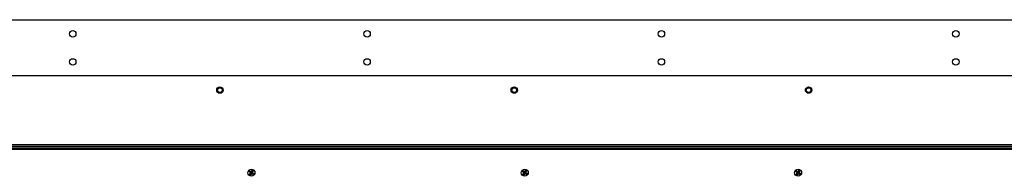
# Model space of a CAD drawing. Units: millimetres. Extents: x 0 to 420, y 0 to 297.
# Drawn here: x 312 to 347, y 118 to 123 of the extents above; entities that cross this region are included whole.
import ezdxf

# ---------------------------------------------------------------- set-up
doc = ezdxf.new("R2010")
doc.units = ezdxf.units.MM

msp = doc.modelspace()

# ---------------------------------------------------------------- linework, layer by layer
at = {"color": 7, "linetype": 'Continuous', "lineweight": 25}
for p, q in [((267.026, 123.167), (402.926, 123.167)), ((403.191, 121.167), (266.761, 121.167)), ((269.071, 118.727), (400.881, 118.727)), ((268.821, 118.617), (401.131, 118.617)), ((269.071, 118.667), (400.881, 118.667)), ((269.112, 118.567), (400.841, 118.567)), ((320.311, 117.729), (320.238, 117.778)), ((320.279, 117.798), (320.257, 117.765)), ((320.333, 117.763), (320.26, 117.811)), ((320.267, 117.635), (320.315, 117.708)), ((320.3, 117.613), (320.349, 117.686)), ((320.354, 117.767), (320.403, 117.841)), ((320.365, 117.729), (320.379, 117.732)), ((320.444, 117.642), (320.37, 117.69)), ((320.388, 117.745), (320.436, 117.819)), ((320.39, 117.821), (320.423, 117.799)), ((320.466, 117.675), (320.392, 117.724)), ((320.417, 117.833), (320.424, 117.828)), ((320.446, 117.688), (320.424, 117.655)), ((320.459, 117.662), (320.453, 117.653)), ((330.061, 117.729), (329.988, 117.778)), ((330.029, 117.798), (330.007, 117.765)), ((330.083, 117.763), (330.01, 117.811)), ((330.017, 117.635), (330.065, 117.708)), ((330.05, 117.613), (330.099, 117.686)), ((330.104, 117.767), (330.153, 117.841)), ((330.115, 117.729), (330.129, 117.732)), ((330.194, 117.642), (330.12, 117.69)), ((330.138, 117.745), (330.186, 117.819)), ((330.14, 117.821), (330.173, 117.799)), ((330.216, 117.675), (330.142, 117.724)), ((330.167, 117.833), (330.174, 117.828)), ((330.196, 117.688), (330.174, 117.655)), ((330.209, 117.662), (330.203, 117.653)), ((339.811, 117.729), (339.738, 117.778)), ((339.779, 117.798), (339.757, 117.765)), ((339.833, 117.763), (339.76, 117.811)), ((339.767, 117.635), (339.815, 117.708)), ((339.8, 117.613), (339.849, 117.686)), ((339.854, 117.767), (339.903, 117.841)), ((339.865, 117.729), (339.879, 117.732)), ((339.944, 117.642), (339.87, 117.69)), ((339.888, 117.745), (339.936, 117.819)), ((339.89, 117.821), (339.923, 117.799)), ((339.966, 117.675), (339.892, 117.724)), ((339.917, 117.833), (339.924, 117.828)), ((339.946, 117.688), (339.924, 117.655)), ((339.959, 117.662), (339.953, 117.653)), ((320.28, 117.654), (320.313, 117.632)), ((330.03, 117.654), (330.063, 117.632)), ((339.78, 117.654), (339.813, 117.632))]:
    msp.add_line(p, q, dxfattribs=at)
at = {"color": 7, "linetype": 'Continuous', "lineweight": 25, "flags": 128}
for points in [[(320.338, 117.724), (320.335, 117.723), (320.333, 117.723), (320.331, 117.722), (320.329, 117.722), (320.327, 117.722), (320.326, 117.721), (320.325, 117.721), (320.324, 117.721)], [(320.346, 117.754), (320.346, 117.753), (320.346, 117.752), (320.347, 117.751), (320.347, 117.749), (320.347, 117.747), (320.348, 117.745), (320.348, 117.743), (320.349, 117.74)], [(320.354, 117.713), (320.355, 117.71), (320.355, 117.708), (320.356, 117.706), (320.356, 117.704), (320.356, 117.702), (320.357, 117.701), (320.357, 117.7), (320.357, 117.699)], [(330.088, 117.724), (330.085, 117.723), (330.083, 117.723), (330.081, 117.722), (330.079, 117.722), (330.077, 117.722), (330.076, 117.721), (330.075, 117.721), (330.074, 117.721)], [(330.096, 117.754), (330.096, 117.753), (330.096, 117.752), (330.097, 117.751), (330.097, 117.749), (330.097, 117.747), (330.098, 117.745), (330.098, 117.743), (330.099, 117.74)], [(330.104, 117.713), (330.105, 117.71), (330.105, 117.708), (330.106, 117.706), (330.106, 117.704), (330.106, 117.702), (330.107, 117.701), (330.107, 117.7), (330.107, 117.699)], [(339.838, 117.724), (339.835, 117.723), (339.833, 117.723), (339.831, 117.722), (339.829, 117.722), (339.827, 117.722), (339.826, 117.721), (339.825, 117.721), (339.824, 117.721)], [(339.846, 117.754), (339.846, 117.753), (339.846, 117.752), (339.847, 117.751), (339.847, 117.749), (339.847, 117.747), (339.848, 117.745), (339.848, 117.743), (339.849, 117.74)], [(339.854, 117.713), (339.855, 117.71), (339.855, 117.708), (339.856, 117.706), (339.856, 117.704), (339.856, 117.702), (339.857, 117.701), (339.857, 117.7), (339.857, 117.699)]]:
    msp.add_lwpolyline(points, dxfattribs=at)
at = {"color": 7, "linetype": 'Continuous', "lineweight": 25}
for centre, radius in [((313.976, 122.667), 0.115), ((324.476, 122.667), 0.115), ((334.976, 122.667), 0.115), ((345.476, 122.667), 0.115), ((313.976, 121.667), 0.115), ((324.476, 121.667), 0.115), ((334.976, 121.667), 0.115), ((345.476, 121.667), 0.115), ((319.226, 120.667), 0.115), ((319.226, 120.667), 0.1), ((319.226, 120.667), 0.0825), ((329.726, 120.667), 0.115), ((329.726, 120.667), 0.1), ((329.726, 120.667), 0.0825), ((340.226, 120.667), 0.115), ((340.226, 120.667), 0.1), ((340.226, 120.667), 0.0825), ((320.352, 117.727), 0.125), ((330.102, 117.727), 0.125), ((339.852, 117.727), 0.125)]:
    msp.add_circle(centre, radius, dxfattribs=at)
for centre, radius, start, end in [((320.351, 117.727), 0.0408, 175.9935, 207.2617), ((320.351, 117.727), 0.0283, 101.6276, 191.6276), ((320.351, 117.727), 0.0291, 189.9937, 193.2614), ((320.351, 117.727), 0.0283, 191.6276, 281.6276), ((320.351, 117.727), 0.0408, 85.9935, 117.2617), ((320.351, 117.727), 0.0141, 101.6276, 191.6276), ((320.351, 117.727), 0.0141, 191.6276, 281.6276), ((320.351, 117.727), 0.0291, 99.9937, 103.2614), ((320.351, 117.727), 0.0283, 11.6276, 101.6276), ((320.351, 117.727), 0.0141, 11.6276, 101.6276), ((320.351, 117.727), 0.0408, 265.9935, 297.2617), ((320.351, 117.727), 0.0141, 281.6276, 11.6276), ((320.351, 117.727), 0.0283, 281.6276, 11.6276), ((320.351, 117.727), 0.0291, 279.9937, 283.2614), ((320.351, 117.727), 0.0291, 9.9937, 13.2614), ((320.351, 117.727), 0.0408, 355.9935, 27.2617), ((330.101, 117.727), 0.0408, 175.9935, 207.2617), ((330.101, 117.727), 0.0283, 101.6276, 191.6276), ((330.101, 117.727), 0.0291, 189.9937, 193.2614), ((330.101, 117.727), 0.0283, 191.6276, 281.6276), ((330.101, 117.727), 0.0408, 85.9935, 117.2617), ((330.101, 117.727), 0.0141, 101.6276, 191.6276), ((330.101, 117.727), 0.0141, 191.6276, 281.6276), ((330.101, 117.727), 0.0291, 99.9937, 103.2614), ((330.101, 117.727), 0.0283, 11.6276, 101.6276), ((330.101, 117.727), 0.0141, 11.6276, 101.6276), ((330.101, 117.727), 0.0408, 265.9935, 297.2617), ((330.101, 117.727), 0.0141, 281.6276, 11.6276), ((330.101, 117.727), 0.0283, 281.6276, 11.6276), ((330.101, 117.727), 0.0291, 279.9937, 283.2614), ((330.101, 117.727), 0.0291, 9.9937, 13.2614), ((330.101, 117.727), 0.0408, 355.9935, 27.2617), ((339.851, 117.727), 0.0408, 175.9935, 207.2617), ((339.851, 117.727), 0.0283, 101.6276, 191.6276), ((339.851, 117.727), 0.0291, 189.9937, 193.2614), ((339.851, 117.727), 0.0283, 191.6276, 281.6276), ((339.851, 117.727), 0.0408, 85.9935, 117.2617), ((339.851, 117.727), 0.0141, 101.6276, 191.6276), ((339.851, 117.727), 0.0141, 191.6276, 281.6276), ((339.851, 117.727), 0.0291, 99.9937, 103.2614), ((339.851, 117.727), 0.0283, 11.6276, 101.6276), ((339.851, 117.727), 0.0141, 11.6276, 101.6276), ((339.851, 117.727), 0.0408, 265.9935, 297.2617), ((339.851, 117.727), 0.0141, 281.6276, 11.6276), ((339.851, 117.727), 0.0283, 281.6276, 11.6276), ((339.851, 117.727), 0.0291, 279.9937, 283.2614), ((339.851, 117.727), 0.0291, 9.9937, 13.2614), ((339.851, 117.727), 0.0408, 355.9935, 27.2617)]:
    msp.add_arc(centre, radius, start, end, dxfattribs=at)
for points, knots in [([(320.323, 117.721), (320.322, 117.722), (320.318, 117.725), (320.314, 117.727), (320.311, 117.729)], [0, 0, 0, 0, 0.118093, 1, 1, 1, 1]), ([(320.315, 117.708), (320.317, 117.711), (320.32, 117.715), (320.323, 117.719), (320.323, 117.72)], [0, 0, 0, 0, 0.881906, 1, 1, 1, 1]), ([(320.345, 117.755), (320.344, 117.755), (320.34, 117.758), (320.336, 117.761), (320.333, 117.763)], [0, 0, 0, 0, 0.118093, 1, 1, 1, 1]), ([(320.346, 117.755), (320.347, 117.756), (320.35, 117.76), (320.352, 117.764), (320.354, 117.767)], [0, 0, 0, 0, 0.118091, 1, 1, 1, 1]), ([(320.349, 117.686), (320.351, 117.689), (320.353, 117.693), (320.356, 117.697), (320.357, 117.698)], [0, 0, 0, 0, 0.881919, 1, 1, 1, 1]), ([(320.37, 117.69), (320.367, 117.693), (320.363, 117.695), (320.359, 117.698), (320.358, 117.698)], [0, 0, 0, 0, 0.88191, 1, 1, 1, 1]), ([(320.38, 117.733), (320.38, 117.734), (320.383, 117.738), (320.386, 117.742), (320.388, 117.745)], [0, 0, 0, 0, 0.1180891, 1, 1, 1, 1]), ([(320.392, 117.724), (320.389, 117.726), (320.385, 117.728), (320.381, 117.731), (320.38, 117.732)], [0, 0, 0, 0, 0.881937, 1, 1, 1, 1]), ([(330.073, 117.721), (330.072, 117.722), (330.068, 117.725), (330.064, 117.727), (330.061, 117.729)], [0, 0, 0, 0, 0.118104, 1, 1, 1, 1]), ([(330.065, 117.708), (330.067, 117.711), (330.07, 117.715), (330.073, 117.719), (330.073, 117.72)], [0, 0, 0, 0, 0.881913, 1, 1, 1, 1]), ([(330.095, 117.755), (330.094, 117.755), (330.09, 117.758), (330.086, 117.761), (330.083, 117.763)], [0, 0, 0, 0, 0.118105, 1, 1, 1, 1]), ([(330.096, 117.755), (330.097, 117.756), (330.1, 117.76), (330.102, 117.764), (330.104, 117.767)], [0, 0, 0, 0, 0.118082, 1, 1, 1, 1]), ([(330.099, 117.686), (330.101, 117.689), (330.103, 117.693), (330.106, 117.697), (330.107, 117.698)], [0, 0, 0, 0, 0.881913, 1, 1, 1, 1]), ([(330.12, 117.69), (330.117, 117.693), (330.113, 117.695), (330.109, 117.698), (330.108, 117.698)], [0, 0, 0, 0, 0.881899, 1, 1, 1, 1]), ([(330.13, 117.733), (330.13, 117.734), (330.133, 117.738), (330.136, 117.742), (330.138, 117.745)], [0, 0, 0, 0, 0.118086, 1, 1, 1, 1]), ([(330.142, 117.724), (330.139, 117.726), (330.135, 117.728), (330.131, 117.731), (330.13, 117.732)], [0, 0, 0, 0, 0.881925, 1, 1, 1, 1]), ([(339.823, 117.721), (339.822, 117.722), (339.818, 117.725), (339.814, 117.727), (339.811, 117.729)], [0, 0, 0, 0, 0.118104, 1, 1, 1, 1]), ([(339.815, 117.708), (339.817, 117.711), (339.82, 117.715), (339.823, 117.719), (339.823, 117.72)], [0, 0, 0, 0, 0.881913, 1, 1, 1, 1]), ([(339.845, 117.755), (339.844, 117.755), (339.84, 117.758), (339.836, 117.761), (339.833, 117.763)], [0, 0, 0, 0, 0.118105, 1, 1, 1, 1]), ([(339.846, 117.755), (339.847, 117.756), (339.85, 117.76), (339.852, 117.764), (339.854, 117.767)], [0, 0, 0, 0, 0.118082, 1, 1, 1, 1]), ([(339.849, 117.686), (339.851, 117.689), (339.853, 117.693), (339.856, 117.697), (339.857, 117.698)], [0, 0, 0, 0, 0.881913, 1, 1, 1, 1]), ([(339.87, 117.69), (339.867, 117.693), (339.863, 117.695), (339.859, 117.698), (339.858, 117.698)], [0, 0, 0, 0, 0.881899, 1, 1, 1, 1]), ([(339.88, 117.733), (339.88, 117.734), (339.883, 117.738), (339.886, 117.742), (339.888, 117.745)], [0, 0, 0, 0, 0.118082, 1, 1, 1, 1]), ([(339.892, 117.724), (339.889, 117.726), (339.885, 117.728), (339.881, 117.731), (339.88, 117.732)], [0, 0, 0, 0, 0.881925, 1, 1, 1, 1])]:
    msp.add_open_spline(points, degree=3, knots=knots, dxfattribs=at)

doc.saveas('drawing.dxf')
